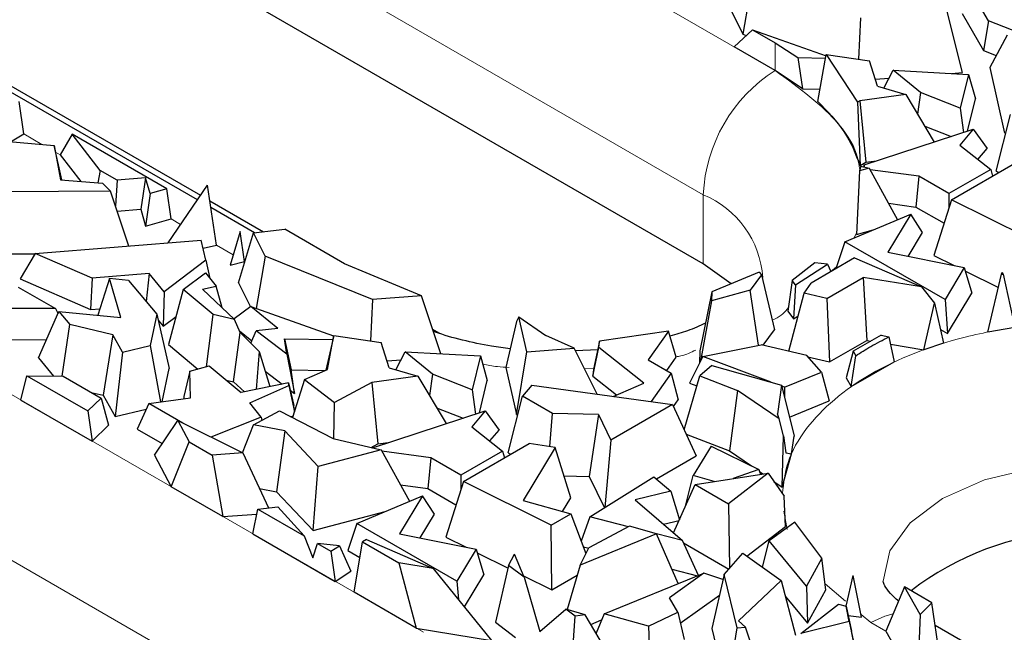
# Model space of a CAD drawing. Units: millimetres. Extents: x 0 to 420, y 0 to 297.
# Drawn here: x 171 to 183, y 104 to 112 of the extents above; entities that cross this region are included whole.
import ezdxf

# ---------------------------------------------------------------- set-up
doc = ezdxf.new("R2010")
doc.units = ezdxf.units.MM

msp = doc.modelspace()

# ---------------------------------------------------------------- linework, layer by layer
at = {"color": 8, "linetype": 'Continuous', "lineweight": 18}
for p, q in [((165.5387, 119.2401), (179.9637, 110.9148)), ((164.6901, 117.7704), (179.1151, 109.4451)), ((157.7039, 114.7183), (175.8059, 104.2709)), ((156.8554, 113.2486), (174.9573, 102.8012)), ((179.9637, 111.2415), (179.9637, 110.9148)), ((171.2966, 110.0403), (171.0827, 110.1637)), ((171.5126, 109.9156), (171.4576, 109.9474)), ((179.1151, 109.4451), (179.1151, 108.6285)), ((172.9362, 109.094), (172.8243, 109.1586)), ((180.9258, 108.991), (180.8936, 108.9325)), ((173.5583, 108.735), (173.3595, 108.8497)), ((173.6962, 108.6554), (173.693, 108.6572)), ((180.6898, 108.5931), (180.6233, 108.5367)), ((177.8195, 107.3919), (177.7094, 107.3853)), ((180.1067, 105.4858), (180.0678, 105.7029)), ((180.7959, 104.6392), (180.5562, 104.8427)), ((181.095, 104.3852), (180.9798, 104.483)), ((181.2728, 104.2826), (181.095, 104.3852))]:
    msp.add_line(p, q, dxfattribs=at)
at = {"color": 7, "linetype": 'Continuous', "lineweight": 25}
for p, q in [((179.1151, 108.6285), (164.6901, 116.9538)), ((179.7058, 112.0476), (179.5839, 111.3441)), ((182.4868, 111.5015), (182.2184, 111.9665)), ((179.3905, 111.7347), (179.5839, 111.3441)), ((180.9745, 111.5353), (180.9506, 111.0473)), ((181.9953, 111.6109), (182.176, 110.8888)), ((182.1737, 111.5884), (182.4275, 111.1488)), ((182.4868, 111.5015), (182.4275, 111.1488)), ((183.1743, 111.2338), (182.4868, 111.5015)), ((179.4814, 111.1931), (179.6956, 111.3962)), ((179.5839, 111.3441), (179.6237, 111.328)), ((179.6956, 111.3962), (179.9637, 111.2415)), ((179.6956, 111.3962), (180.5664, 111.0877)), ((182.7057, 111.3323), (182.5038, 110.9483)), ((179.9637, 110.9148), (179.4814, 111.1931)), ((179.9637, 111.2415), (180.2335, 111.0672)), ((170.3347, 111.0748), (173.17, 109.4384)), ((180.2335, 111.0672), (180.2896, 110.6988)), ((180.2335, 111.0672), (180.5617, 111.0614)), ((180.4683, 110.5492), (180.5693, 111.1036)), ((180.5693, 111.1036), (180.9363, 110.5394)), ((180.5693, 111.1036), (181.0785, 111.0285)), ((182.4275, 111.1488), (182.5784, 111.0901)), ((173.134, 109.3854), (170.3463, 110.9943)), ((181.1728, 110.7271), (181.0785, 111.0285)), ((182.5038, 110.9483), (182.6751, 110.1746)), ((180.2896, 110.6988), (179.9637, 110.9148)), ((181.146, 110.8126), (181.3122, 110.8249)), ((181.2493, 110.7047), (181.3614, 110.9188)), ((181.6828, 110.6527), (181.3614, 110.9188)), ((181.3614, 110.9188), (182.2515, 110.8683)), ((182.0518, 110.8797), (182.176, 110.8888)), ((182.2515, 110.8683), (182.1528, 110.4668)), ((182.2515, 110.8683), (182.3317, 110.578)), ((181.1728, 110.7271), (181.5091, 110.6287)), ((180.2896, 110.6988), (180.495, 110.6952)), ((181.5091, 110.6287), (180.9675, 110.5561)), ((181.5091, 110.6287), (181.846, 110.0682)), ((181.6828, 110.6527), (181.6469, 110.3994)), ((182.1528, 110.4668), (181.6828, 110.6527)), ((171.0827, 110.1637), (171.0286, 110.549)), ((180.9675, 110.5561), (180.9363, 110.5394)), ((180.9363, 110.5394), (180.9678, 109.7919)), ((180.9675, 110.5561), (181.0359, 109.8284)), ((182.2377, 110.1958), (182.3317, 110.578)), ((182.1528, 110.4668), (182.1916, 110.1808)), ((182.5768, 109.7246), (182.7479, 110.3944)), ((181.7324, 110.257), (182.0456, 110.1332)), ((170.9448, 110.0841), (171.0827, 110.1637)), ((171.6519, 110.1619), (171.5126, 109.9156)), ((171.9829, 109.7334), (171.6519, 110.1619)), ((172.7716, 109.5156), (171.6519, 110.1619)), ((181.0178, 109.7984), (182.3071, 110.2184)), ((182.3071, 110.2184), (182.1492, 110.0316)), ((182.3071, 110.2184), (182.47, 109.9915)), ((170.5707, 110.1061), (171.4399, 110.0273)), ((171.4399, 110.0273), (171.5171, 109.6209)), ((171.5298, 109.6199), (171.4399, 110.0273)), ((182.1492, 110.0316), (182.5128, 109.7436)), ((171.5126, 109.9156), (171.7551, 109.6016)), ((182.3616, 109.8633), (182.47, 109.9915)), ((180.9762, 109.783), (180.9605, 109.7287)), ((180.9678, 109.7919), (181.0359, 109.8284)), ((180.9762, 109.783), (181.0766, 109.7595)), ((181.0176, 109.7733), (181.0178, 109.7984)), ((181.0359, 109.8284), (181.1613, 109.8452)), ((182.0485, 109.3843), (182.8267, 109.8335)), ((171.9829, 109.7334), (171.9578, 109.5852)), ((172.1849, 109.6168), (171.9829, 109.7334)), ((180.9605, 109.7287), (180.9251, 108.9764)), ((181.0766, 109.7595), (180.9605, 109.7287)), ((181.0766, 109.7595), (181.4108, 109.1501)), ((181.665, 109.6633), (181.0866, 109.7414)), ((181.665, 109.6633), (181.6293, 109.2996)), ((182.0193, 109.4588), (181.665, 109.6633)), ((182.5128, 109.7436), (182.0193, 109.4588)), ((182.5128, 109.7436), (182.5348, 109.665)), ((182.5768, 109.7246), (182.6075, 109.7069)), ((171.5171, 109.6209), (172.0131, 109.5807)), ((172.1077, 109.4854), (172.0131, 109.5807)), ((172.1849, 109.6168), (172.1645, 109.3136)), ((172.5223, 109.6453), (172.1849, 109.6168)), ((172.5223, 109.6453), (172.4642, 109.2726)), ((172.5762, 109.4599), (172.5223, 109.6453)), ((172.7876, 108.875), (173.2523, 109.5597)), ((173.3595, 108.8497), (173.2523, 109.5597)), ((172.1077, 109.4854), (170.8774, 109.4809)), ((172.3218, 108.8377), (172.1077, 109.4854)), ((172.5762, 109.4599), (172.5224, 109.0725)), ((172.7716, 109.5156), (172.5762, 109.4599)), ((172.8243, 109.1586), (172.7716, 109.5156)), ((182.0193, 109.4588), (182.0193, 109.2915)), ((173.2802, 109.3748), (173.9159, 109.0079)), ((181.3048, 109.3435), (181.6293, 109.2996)), ((182.0485, 109.3843), (181.8414, 108.7266)), ((183.0862, 108.8677), (182.0485, 109.3843)), ((172.1858, 109.2491), (172.4642, 109.2726)), ((172.4642, 109.2726), (172.5224, 109.0725)), ((173.8088, 108.9959), (173.2924, 109.2939)), ((180.7891, 108.8886), (181.567, 109.2157)), ((181.567, 109.2157), (181.2953, 108.7648)), ((181.7077, 108.9986), (181.567, 109.2157)), ((181.6293, 109.2996), (181.9615, 109.1079)), ((172.5224, 109.0725), (172.8243, 109.1586)), ((173.6404, 109.011), (173.5217, 108.6118)), ((173.6206, 108.4046), (173.7985, 108.9948)), ((173.693, 108.6572), (173.6404, 109.011)), ((173.7985, 108.9948), (174.1685, 109.0361)), ((173.9358, 108.7174), (173.7985, 108.9948)), ((174.8725, 108.6298), (174.1685, 109.0361)), ((180.9251, 108.9764), (181.1225, 109.0288)), ((181.5375, 108.7162), (181.7077, 108.9986)), ((171.2172, 108.7495), (173.178, 108.9062)), ((173.2356, 108.6731), (173.178, 108.9062)), ((173.2013, 108.812), (173.3595, 108.8497)), ((180.7891, 108.8886), (180.6819, 108.5696)), ((181.9733, 108.2052), (180.7891, 108.8886)), ((170.8194, 108.7459), (171.216, 108.7474)), ((171.2172, 108.7495), (171.0382, 108.4496)), ((171.8887, 108.458), (171.2172, 108.7495)), ((181.2953, 108.7648), (182.201, 108.583)), ((181.8414, 108.7266), (182.0818, 108.607)), ((173.2356, 108.6731), (172.7432, 108.2952)), ((173.2356, 108.6731), (173.2832, 108.4559)), ((173.5217, 108.6118), (173.693, 108.6572)), ((173.9358, 108.7174), (173.8289, 108.1003)), ((175.2045, 108.2052), (173.9358, 108.7174)), ((175.7827, 108.248), (174.8725, 108.6298)), ((179.4436, 108.392), (179.1151, 108.6285)), ((180.4357, 108.6393), (180.1668, 108.4306)), ((180.2048, 108.3784), (180.5835, 108.6241)), ((180.9038, 108.6977), (180.3892, 108.4007)), ((180.5835, 108.6241), (180.4357, 108.6393)), ((180.5835, 108.6241), (180.6236, 108.536)), ((180.9038, 108.6977), (181.693, 108.3553)), ((172.566, 108.5121), (171.8887, 108.458)), ((172.566, 108.5121), (172.5289, 108.1819)), ((172.7432, 108.2952), (172.566, 108.5121)), ((172.9674, 108.3256), (173.2319, 108.5203)), ((173.2319, 108.5203), (173.3577, 108.3624)), ((179.7754, 108.5286), (179.2156, 108.2987)), ((179.8021, 108.4972), (179.6677, 108.3172)), ((179.7754, 108.5286), (179.8021, 108.4972)), ((179.8021, 108.4972), (179.9573, 107.8461)), ((182.201, 108.583), (181.9733, 108.2052)), ((182.201, 108.583), (182.2908, 108.2815)), ((182.2133, 108.5414), (182.605, 108.3464)), ((182.4804, 107.8212), (182.6424, 108.5039)), ((182.6424, 108.5039), (182.6528, 108.5243)), ((182.6424, 108.5039), (182.6601, 108.5068)), ((182.6601, 108.5068), (182.6528, 108.5243)), ((182.6601, 108.5068), (182.7966, 107.8741)), ((171.0382, 108.4496), (171.8696, 108.0887)), ((171.8887, 108.458), (171.8696, 108.0887)), ((172.0939, 108.4534), (171.9589, 108.0193)), ((172.2308, 107.9937), (172.0939, 108.4534)), ((172.3192, 108.4321), (172.0939, 108.4534)), ((172.3192, 108.4321), (172.6554, 108.0309)), ((173.6206, 108.4046), (173.7617, 108.1194)), ((180.1668, 108.4306), (180.1153, 108.0696)), ((180.2048, 108.3784), (180.1668, 108.4306)), ((180.2048, 108.3784), (180.1831, 107.9764)), ((180.3059, 108.2819), (180.3892, 108.4007)), ((180.5752, 108.219), (181.006, 108.4676)), ((181.693, 108.3553), (181.006, 108.4676)), ((181.006, 108.4676), (181.0472, 107.7229)), ((171.0155, 108.3531), (171.4577, 108.0979)), ((172.7432, 108.2952), (172.7293, 107.8902)), ((172.9674, 108.3256), (172.7925, 107.6754)), ((173.3197, 108.0295), (172.9674, 108.3256)), ((173.1947, 108.3286), (173.3577, 108.3624)), ((173.1947, 108.3286), (173.5744, 107.97)), ((173.4273, 108.109), (173.3577, 108.3624)), ((179.2156, 108.2987), (179.0734, 107.6006)), ((179.6677, 108.3172), (179.2129, 108.1886)), ((179.2156, 108.2987), (179.2129, 108.1886)), ((179.7674, 107.6646), (179.6677, 108.3172)), ((180.1252, 107.595), (180.3059, 108.2819)), ((180.5752, 108.219), (180.3059, 108.2819)), ((181.693, 108.3553), (181.8504, 108.1612)), ((182.0029, 107.8038), (182.2908, 108.2815)), ((175.2045, 108.2052), (175.1806, 107.7172)), ((175.7827, 108.248), (175.2045, 108.2052)), ((176.0111, 107.5649), (175.7827, 108.248)), ((179.2129, 108.1886), (179.0822, 107.4778)), ((180.5752, 108.219), (180.6089, 107.47)), ((181.7225, 107.6126), (181.8504, 108.1612)), ((181.8504, 108.1612), (181.9549, 107.6902)), ((181.9733, 108.2052), (182.0029, 107.8038)), ((171.4577, 108.0979), (170.6199, 108.1004)), ((171.254, 107.5151), (171.498, 108.0629)), ((171.4577, 108.0979), (171.4863, 108.0365)), ((171.498, 108.0629), (171.6253, 107.9095)), ((171.498, 108.0629), (172.2308, 107.9937)), ((171.8696, 108.0887), (171.9833, 108.0978)), ((172.6554, 108.0309), (172.5768, 107.6607)), ((172.6554, 108.0309), (172.8005, 107.3915)), ((173.2405, 107.4113), (173.3197, 108.0295)), ((173.5744, 107.97), (173.3197, 108.0295)), ((173.766, 108.1226), (173.5676, 107.9765)), ((174.0856, 107.8616), (173.766, 108.1226)), ((173.766, 108.1226), (174.7445, 107.776)), ((180.1153, 108.0696), (180.1831, 107.9764)), ((171.5365, 107.2979), (171.6253, 107.9095)), ((172.1326, 107.7878), (171.6253, 107.9095)), ((172.6713, 107.9611), (172.7293, 107.8902)), ((172.7293, 107.8902), (172.8818, 108.0072)), ((173.638, 107.818), (173.5744, 107.97)), ((176.9056, 107.9448), (176.782, 107.4006)), ((176.9357, 108.0022), (176.9056, 107.9448)), ((177.0272, 107.5889), (176.9357, 108.0022)), ((176.9357, 108.0022), (177.2545, 107.7789)), ((180.1831, 107.9764), (180.2342, 108.0096)), ((173.5607, 107.2321), (173.638, 107.818)), ((173.6304, 107.8362), (173.778, 107.7156)), ((173.638, 107.818), (173.8635, 107.5921)), ((173.7668, 107.6889), (173.8282, 107.8347)), ((174.0856, 107.8616), (173.8282, 107.8347)), ((174.1911, 107.5583), (173.8282, 107.8347)), ((175.9142, 107.8546), (175.9965, 107.8071)), ((178.7031, 107.8314), (177.8884, 107.7124)), ((178.7031, 107.8314), (178.465, 107.4919)), ((178.7938, 107.5256), (178.7031, 107.8314)), ((179.8227, 107.6657), (179.9573, 107.8461)), ((181.919, 107.8523), (182.0029, 107.8038)), ((182.7966, 107.8741), (182.4804, 107.8212)), ((170.8671, 107.7323), (171.3501, 107.7309)), ((172.1326, 107.7878), (172.019, 107.0736)), ((172.2501, 107.5838), (172.1326, 107.7878)), ((172.7925, 107.6754), (173.1389, 107.3844)), ((174.1659, 107.7422), (174.2424, 107.3735)), ((174.1911, 107.5583), (174.1659, 107.7422)), ((174.1659, 107.7422), (174.7347, 107.7323)), ((174.7456, 107.7814), (174.6542, 107.3718)), ((174.6718, 107.3795), (174.7456, 107.7814)), ((174.7456, 107.7814), (175.3085, 107.6983)), ((175.4028, 107.3969), (175.3085, 107.6983)), ((177.5868, 107.6302), (177.2545, 107.7789)), ((177.8884, 107.7124), (177.8171, 107.3807)), ((177.8795, 107.6391), (177.8884, 107.7124)), ((180.6089, 107.47), (181.0472, 107.7229)), ((181.2173, 107.7862), (180.8857, 107.5948)), ((181.0472, 107.7229), (181.0943, 107.7152)), ((181.2173, 107.7862), (181.3099, 107.7645)), ((181.3099, 107.7645), (181.3715, 107.4674)), ((181.3281, 107.677), (181.7225, 107.6126)), ((181.9549, 107.6902), (181.7225, 107.6126)), ((172.2501, 107.5838), (172.1637, 106.8222)), ((172.2501, 107.5838), (172.5768, 107.6607)), ((172.5768, 107.6607), (172.6984, 106.9954)), ((173.8635, 107.5921), (173.8284, 107.1425)), ((173.8635, 107.5921), (173.9894, 107.1758)), ((174.1911, 107.5583), (174.2803, 107.0963)), ((175.4793, 107.3746), (175.5914, 107.5886)), ((175.9128, 107.3225), (175.5914, 107.5886)), ((175.5914, 107.5886), (176.4816, 107.5382)), ((176.9051, 106.8445), (177.0272, 107.5889)), ((177.0272, 107.5889), (177.5868, 107.6302)), ((177.859, 107.0867), (177.5868, 107.6302)), ((177.8666, 107.6109), (177.6032, 107.5974)), ((177.8073, 107.3005), (177.8795, 107.6391)), ((178.4131, 107.2161), (177.8795, 107.6391)), ((179.0734, 107.6006), (179.0698, 107.4532)), ((179.1103, 107.5337), (179.7998, 107.671)), ((180.3379, 107.5453), (179.7998, 107.671)), ((180.8857, 107.5948), (180.8047, 107.279)), ((180.8857, 107.5948), (180.9182, 107.5405)), ((171.254, 107.5151), (171.4334, 107.299)), ((175.376, 107.4825), (175.5422, 107.4948)), ((176.4816, 107.5382), (176.3828, 107.1367)), ((176.4816, 107.5382), (176.5617, 107.2479)), ((178.465, 107.4919), (178.7344, 107.3364)), ((178.6822, 107.3665), (178.7938, 107.5256)), ((179.1103, 107.5337), (178.9517, 107.2185)), ((179.9163, 107.228), (179.1103, 107.5337)), ((180.511, 107.3482), (180.3379, 107.5453)), ((180.3512, 107.5302), (180.6089, 107.47)), ((180.8652, 107.1777), (180.9182, 107.5405)), ((180.8652, 107.1777), (181.3715, 107.4674)), ((172.7169, 106.9978), (172.8005, 107.3915)), ((173.0439, 107.3592), (172.9728, 107.0584)), ((173.0439, 107.3592), (173.2743, 107.4203)), ((173.0512, 107.0426), (173.0439, 107.3592)), ((173.2743, 107.4203), (173.6499, 107.1055)), ((173.9336, 107.3604), (174.136, 107.2061)), ((174.2803, 107.0963), (174.2424, 107.3735)), ((174.2424, 107.3735), (174.6422, 107.3665)), ((174.4004, 107.2608), (174.6718, 107.3795)), ((175.4028, 107.3969), (175.7391, 107.2985)), ((176.782, 107.4006), (176.9051, 106.8445)), ((177.8171, 107.3807), (177.8073, 107.3005)), ((178.7344, 107.3364), (178.4979, 106.9992)), ((178.7344, 107.3364), (178.8174, 107.0194)), ((179.2162, 107.4251), (179.075, 107.3037)), ((179.2162, 107.4251), (180.0403, 107.193)), ((180.0738, 107.1682), (180.511, 107.3482)), ((180.511, 107.3482), (180.6013, 107.0087)), ((171.0476, 107.0171), (171.1194, 107.3023)), ((171.1194, 107.3023), (171.8374, 106.8879)), ((171.1194, 107.3023), (171.5476, 107.2978)), ((171.5476, 107.2978), (171.9961, 107.0389)), ((173.475, 107.2521), (173.5607, 107.2321)), ((173.5607, 107.2321), (173.6906, 107.1139)), ((174.2119, 107.2219), (173.6499, 107.1055)), ((174.2166, 107.1878), (174.2119, 107.2219)), ((174.2119, 107.2219), (174.275, 106.9515)), ((174.4004, 107.2608), (174.2604, 106.8093)), ((174.4004, 107.2608), (174.7561, 106.9898)), ((175.1975, 107.226), (174.7561, 106.9898)), ((175.7391, 107.2985), (175.1975, 107.226)), ((175.1975, 107.226), (175.2659, 106.4982)), ((175.7391, 107.2985), (176.076, 106.7381)), ((175.9128, 107.3225), (175.8769, 107.0693)), ((176.3828, 107.1367), (175.9128, 107.3225)), ((176.4677, 106.8657), (176.5617, 107.2479)), ((177.8073, 107.3005), (178.0888, 107.0774)), ((178.0495, 107.0606), (178.4131, 107.2161)), ((178.8897, 106.6642), (179.075, 107.3037)), ((178.9517, 107.2185), (179.0406, 107.1848)), ((179.075, 107.3037), (179.5202, 107.1312)), ((180.8047, 107.279), (180.8652, 107.1777)), ((171.877, 107.1077), (172.019, 107.0736)), ((173.7523, 106.9848), (174.2166, 107.1878)), ((174.2166, 107.1878), (174.2821, 106.8791)), ((174.2328, 107.1325), (174.2803, 107.0963)), ((176.3828, 107.1367), (176.4216, 106.8506)), ((177.0867, 107.1924), (176.9779, 107.0642)), ((177.0867, 107.1924), (178.7522, 106.9643)), ((179.5202, 107.1312), (179.425, 106.4168)), ((180.0109, 106.7933), (179.5202, 107.1312)), ((180.0403, 107.193), (179.9907, 106.8555)), ((180.0403, 107.193), (180.189, 106.5884)), ((180.0738, 107.1682), (180.0436, 107.1797)), ((180.0738, 107.1682), (180.0743, 107.0546)), ((171.0476, 107.0171), (171.8888, 106.5316)), ((171.9961, 107.0389), (171.8374, 106.8879)), ((171.9961, 107.0389), (172.0851, 106.7184)), ((172.019, 107.0736), (172.1637, 106.8222)), ((172.5613, 106.977), (172.4216, 106.6734)), ((172.5613, 106.977), (173.0512, 107.0426)), ((172.9634, 106.745), (172.5613, 106.977)), ((172.9728, 107.0584), (172.9734, 107.0322)), ((173.8874, 106.8151), (173.7523, 106.9848)), ((174.7459, 106.5605), (174.7561, 106.9898)), ((176.8068, 106.3945), (176.9779, 107.0642)), ((177.3322, 106.8597), (176.9779, 107.0642)), ((178.7627, 106.9415), (178.8174, 107.0194)), ((180.1331, 106.8159), (180.6013, 107.0087)), ((171.8374, 106.8879), (171.8888, 106.5316)), ((172.1637, 106.8222), (172.5298, 106.9084)), ((173.7973, 106.7232), (174.1067, 106.8888)), ((174.1067, 106.8888), (174.739, 106.5621)), ((174.284, 106.8854), (174.275, 106.9515)), ((175.2029, 106.4537), (176.5371, 106.8883)), ((175.9624, 106.9269), (176.2756, 106.8031)), ((176.5371, 106.8883), (176.3792, 106.7015)), ((176.5371, 106.8883), (176.7, 106.6614)), ((177.2996, 106.4662), (177.3322, 106.8597)), ((177.8759, 106.8469), (177.3322, 106.8597)), ((178.7522, 106.9643), (178.0226, 106.5432)), ((178.7522, 106.9643), (179.0307, 106.3566)), ((172.6274, 106.3669), (172.9041, 106.7745)), ((172.9041, 106.7745), (173.0368, 106.5223)), ((172.9041, 106.7745), (173.6723, 106.3913)), ((173.8874, 106.8151), (173.2942, 106.5799)), ((173.8874, 106.8151), (173.8974, 106.7768)), ((174.2395, 106.8201), (174.2676, 106.8324)), ((176.9051, 106.8445), (176.9221, 106.8458)), ((177.8759, 106.8469), (177.7676, 106.1147)), ((177.8759, 106.8469), (178.0226, 106.5432)), ((180.0109, 106.7933), (179.9907, 106.8555)), ((180.0615, 106.5928), (180.0109, 106.7933)), ((171.8888, 106.5316), (172.0851, 106.7184)), ((172.4216, 106.6734), (172.719, 106.5018)), ((173.6673, 106.3938), (173.7973, 106.7232)), ((174.1674, 106.6526), (173.7973, 106.7232)), ((174.1674, 106.6526), (174.07, 105.9321)), ((174.5626, 106.2321), (174.1674, 106.6526)), ((176.3792, 106.7015), (176.7428, 106.4135)), ((176.5916, 106.5332), (176.7, 106.6614)), ((172.8251, 105.9912), (173.0368, 106.5223)), ((173.0368, 106.5223), (173.3101, 106.3646)), ((174.739, 106.5621), (175.3066, 106.4294)), ((175.2659, 106.4982), (175.3913, 106.515)), ((178.0226, 106.5432), (177.9528, 105.7479)), ((178.9121, 106.6154), (179.425, 106.4168)), ((180.048, 105.9877), (180.0615, 106.5928)), ((180.0615, 106.5928), (180.0923, 106.3916)), ((180.1587, 106.3822), (180.189, 106.5884)), ((175.3066, 106.4294), (174.5626, 106.2321)), ((175.1888, 106.457), (175.2659, 106.4982)), ((175.3066, 106.4294), (175.6408, 105.8199)), ((175.895, 106.3332), (175.3166, 106.4112)), ((176.7428, 106.4135), (176.2493, 106.1287)), ((176.2785, 106.0542), (177.0567, 106.5034)), ((176.7428, 106.4135), (176.7648, 106.3349)), ((176.8068, 106.3945), (176.8375, 106.3768)), ((177.364, 106.4564), (176.9864, 105.8301)), ((177.364, 106.4564), (177.0567, 106.5034)), ((177.5472, 105.8593), (177.364, 106.4564)), ((179.2085, 106.4739), (178.9962, 106.1249)), ((179.2085, 106.4739), (179.7728, 106.1941)), ((179.425, 106.4168), (179.6849, 106.2377)), ((172.6274, 106.3669), (172.8251, 105.9912)), ((173.6723, 106.3913), (173.3101, 106.3646)), ((173.3101, 106.3646), (173.4362, 105.6385)), ((173.6723, 106.3913), (173.9754, 105.7409)), ((175.895, 106.3332), (175.8593, 105.9695)), ((176.2493, 106.1287), (175.895, 106.3332)), ((178.5612, 106.0856), (179.0307, 106.3566)), ((180.048, 105.9877), (180.1587, 106.3822)), ((180.0923, 106.3916), (180.1587, 106.3822)), ((174.5015, 105.473), (174.5626, 106.2321)), ((179.7728, 106.1941), (179.4702, 106.089)), ((179.7728, 106.1941), (179.7925, 106.1397)), ((179.781, 106.1716), (179.8208, 106.1441)), ((176.2785, 106.0542), (176.0714, 105.3965)), ((176.2493, 106.1287), (176.2493, 105.9614)), ((177.3162, 105.5376), (176.2785, 106.0542)), ((177.4667, 106.1218), (177.7676, 106.1147)), ((177.7676, 106.1147), (177.9467, 105.744)), ((177.7726, 105.6348), (178.5317, 106.1111)), ((178.5317, 106.1111), (178.73, 105.9401)), ((178.9092, 105.778), (178.9962, 106.1249)), ((179.242, 106.0531), (178.9962, 106.1249)), ((179.0182, 106.0179), (179.8815, 106.1537)), ((179.8815, 106.1537), (179.4115, 105.7909)), ((179.8815, 106.1537), (180.0731, 105.8797)), ((179.9507, 106.0547), (180.048, 105.9877)), ((173.4362, 105.6385), (172.8251, 105.9912)), ((173.8684, 105.9706), (174.07, 105.9321)), ((174.07, 105.9321), (174.5015, 105.473)), ((175.5348, 106.0133), (175.8593, 105.9695)), ((175.8593, 105.9695), (176.1915, 105.7778)), ((178.73, 105.9401), (178.3092, 105.8381)), ((178.73, 105.9401), (178.8338, 105.6027)), ((178.7641, 105.4458), (179.0182, 106.0179)), ((179.0182, 106.0179), (179.4115, 105.7909)), ((175.0192, 105.5585), (175.797, 105.8856)), ((175.797, 105.8856), (175.5253, 105.4347)), ((175.9377, 105.6685), (175.797, 105.8856)), ((176.9864, 105.8301), (177.5493, 105.6721)), ((177.451, 105.6997), (177.5472, 105.8593)), ((178.3092, 105.8381), (178.8687, 105.3556)), ((180.0867, 105.5228), (180.0731, 105.8797)), ((173.7879, 105.4356), (173.8484, 105.7273)), ((173.8484, 105.7273), (174.0853, 105.7527)), ((173.8484, 105.7273), (174.3952, 105.4117)), ((174.0853, 105.7527), (174.3952, 105.4117)), ((174.5015, 105.473), (175.3525, 105.6987)), ((178.9092, 105.778), (178.9114, 105.7774)), ((179.4115, 105.7909), (179.4267, 105.0294)), ((173.4362, 105.6385), (173.8361, 105.668)), ((175.7675, 105.3861), (175.9377, 105.6685)), ((177.3162, 105.5376), (177.5493, 105.6721)), ((177.5493, 105.6721), (177.7282, 105.2021)), ((177.7726, 105.6348), (177.6727, 105.3478)), ((178.2317, 105.5178), (177.7726, 105.6348)), ((178.6448, 105.5486), (178.8297, 105.5935)), ((175.0192, 105.5585), (174.911, 105.2367)), ((176.2033, 104.8751), (175.0192, 105.5585)), ((177.3233, 104.7732), (177.3162, 105.5376)), ((178.2436, 105.5241), (177.763, 105.2703)), ((178.5618, 105.4363), (178.2436, 105.5241)), ((179.6309, 105.171), (180.0867, 105.5228)), ((180.1978, 105.5736), (179.8956, 105.3524)), ((180.5169, 105.1481), (180.1978, 105.5736)), ((173.7879, 105.4356), (174.7626, 104.873)), ((174.3952, 105.4117), (174.4988, 105.1499)), ((175.1338, 105.3676), (175.0857, 105.3398)), ((175.1338, 105.3676), (175.923, 105.0252)), ((175.5253, 105.4347), (176.431, 105.2529)), ((176.0714, 105.3965), (176.3118, 105.2768)), ((178.5618, 105.4363), (177.6584, 105.0654)), ((178.8175, 104.8462), (178.5618, 105.4363)), ((178.8687, 105.3556), (178.5631, 105.4335)), ((179.058, 104.9446), (178.8687, 105.3556)), ((179.8155, 105.0401), (179.8956, 105.3524)), ((180.3339, 104.8161), (179.8956, 105.3524)), ((174.4988, 105.1499), (174.5527, 105.3208)), ((174.5527, 105.3208), (174.7126, 105.2285)), ((174.8135, 105.2939), (174.5527, 105.3208)), ((174.7126, 105.2285), (174.8135, 105.2939)), ((174.8135, 105.2939), (174.95, 104.9946)), ((174.911, 105.2367), (175.0546, 105.1538)), ((174.986, 104.7441), (175.0857, 105.3398)), ((175.0857, 105.3398), (175.5155, 105.0918)), ((176.431, 105.2529), (176.2033, 104.8751)), ((176.431, 105.2529), (176.5208, 104.9513)), ((177.6584, 105.0654), (177.763, 105.2703)), ((177.6975, 105.2828), (177.7611, 105.2666)), ((178.8811, 105.3286), (179.4175, 105.019)), ((174.7126, 105.2285), (174.7626, 104.873)), ((176.4434, 105.2113), (176.8072, 105.0301)), ((176.814, 105.0593), (176.8828, 105.1942)), ((176.9956, 104.9215), (176.8828, 105.1942)), ((179.3617, 104.9559), (179.5823, 105.2055)), ((179.5823, 105.2055), (180.0347, 104.8845)), ((180.5169, 105.1481), (180.3339, 104.8161)), ((180.565, 104.7745), (180.5169, 105.1481)), ((175.5155, 105.0918), (175.72, 104.3204)), ((175.923, 105.0252), (175.5155, 105.0918)), ((175.923, 105.0252), (176.6125, 104.1746)), ((176.814, 105.0593), (176.6585, 104.3895)), ((176.9956, 104.9215), (176.814, 105.0593)), ((177.6584, 105.0654), (177.505, 104.5412)), ((178.7438, 105.0163), (179.0454, 104.9395)), ((174.7626, 104.873), (174.95, 104.9946)), ((176.2914, 104.5707), (176.5208, 104.9513)), ((176.9878, 104.9402), (177.3233, 104.7732)), ((176.9956, 104.9215), (177.1811, 104.2808)), ((177.3233, 104.7732), (177.6237, 104.9466)), ((177.9421, 104.4877), (179.1212, 104.9705)), ((179.1212, 104.9705), (178.7153, 104.6781)), ((179.3476, 104.8939), (179.1212, 104.9705)), ((179.3617, 104.9559), (179.2159, 104.3167)), ((179.5146, 104.3231), (179.3617, 104.9559)), ((180.0347, 104.8845), (179.5325, 104.4056)), ((180.0347, 104.8845), (180.2068, 104.2381)), ((180.8039, 104.5813), (180.8871, 104.9429)), ((180.9863, 104.4507), (180.8871, 104.9429)), ((176.2033, 104.8751), (176.2192, 104.6599)), ((180.3339, 104.8161), (180.3467, 104.3784)), ((180.3467, 104.3784), (180.565, 104.7745)), ((181.4934, 104.8085), (181.2728, 104.2826)), ((181.6788, 104.4817), (181.4934, 104.8085)), ((181.8189, 104.6207), (181.4934, 104.8085)), ((175.72, 104.3204), (174.986, 104.7441)), ((178.8125, 104.5084), (178.7153, 104.6781)), ((178.8437, 104.3789), (179.306, 104.7119)), ((180.0838, 104.7), (180.3467, 104.3784)), ((177.1811, 104.2808), (177.4908, 104.5455)), ((177.6017, 104.4613), (177.4908, 104.5455)), ((177.72, 104.4776), (177.4908, 104.5455)), ((180.2671, 104.2571), (180.7131, 104.6024)), ((180.7131, 104.6024), (180.8038, 104.5815)), ((180.8395, 104.3989), (180.8038, 104.5815)), ((180.8038, 104.5815), (180.8692, 104.2836)), ((181.8189, 104.6207), (181.6788, 104.4817)), ((181.9221, 103.9078), (181.8189, 104.6207)), ((177.545, 103.7165), (177.6017, 104.4613)), ((177.72, 104.4776), (177.6017, 104.4613)), ((178.0881, 103.8563), (177.72, 104.4776)), ((177.7868, 104.3649), (177.9125, 104.4165)), ((177.9421, 104.4877), (177.8481, 104.2615)), ((178.4693, 104.3422), (177.9421, 104.4877)), ((178.4693, 104.3422), (178.8125, 104.5084)), ((178.8125, 104.5084), (178.8905, 104.1849)), ((180.8287, 104.4682), (180.9863, 104.4507)), ((181.6788, 104.4817), (181.6426, 103.6305)), ((175.72, 104.3204), (176.6125, 104.1746)), ((176.6585, 104.3895), (176.8946, 104.2103)), ((178.4693, 104.3422), (178.4785, 104.0162)), ((179.2159, 104.3167), (179.3943, 103.5779)), ((179.3943, 103.5779), (179.5146, 104.3231)), ((179.5146, 104.3231), (179.6154, 104.3312)), ((179.6154, 104.3312), (179.5325, 104.4056)), ((179.8118, 103.74), (179.6154, 104.3312)), ((180.8395, 104.3989), (180.2671, 104.2571)), ((180.8395, 104.3989), (180.9155, 104.0468)), ((184.6457, 102.7414), (181.858, 104.3503)), ((180.9155, 104.0468), (180.8692, 104.2836)), ((181.2728, 104.2826), (181.6426, 103.6305))]:
    msp.add_line(p, q, dxfattribs=at)
at = {"color": 8, "linetype": 'Continuous', "lineweight": 18, "flags": 128}
for points in [[(181.2406, 104.8749), (181.3224, 105.2329), (181.5621, 105.5669), (181.9436, 105.8538), (182.4406, 106.0739), (183.0194, 106.2123), (183.6406, 106.2595), (184.2618, 106.2123), (184.8406, 106.0739), (185.3377, 105.8538)], [(181.095, 104.3852), (181.2606, 104.4619), (181.3594, 104.489)]]:
    msp.add_lwpolyline(points, dxfattribs=at)
at = {"color": 8, "linetype": 'Continuous', "lineweight": 18}
for centre, radius, start, end in [((180.9572, 109.3614), 1.844, 122.60229, 177.39771), ((178.6745, 108.387), 1.1462, 3.9126, 67.39385)]:
    msp.add_arc(centre, radius, start, end, dxfattribs=at)
at = {"color": 7, "linetype": 'Continuous', "lineweight": 25}
msp.add_arc((183.6638, 102.0552), 3.4196, 60.69293, 127.66945, dxfattribs=at)
at = {"color": 8, "linetype": 'Continuous', "lineweight": 18}
for points, knots in [([(179.9637, 110.9148), (180.2449, 110.7101), (180.6774, 110.3952), (180.9303, 109.9726), (180.9566, 109.795), (180.9623, 109.7567)], [0, 0, 0, 0, 0.5929772, 0.9121872, 1, 1, 1, 1]), ([(180.1211, 108.1102), (180.0794, 108.0594), (180.0315, 108.0011), (179.941, 107.9674), (179.9294, 107.963)], [0, 0, 0, 0, 0.8711569, 1, 1, 1, 1]), ([(180.0509, 105.9115), (180.0644, 106.0352), (180.0931, 106.2988), (180.3816, 106.7997), (181.0319, 107.359), (182.0027, 107.738), (182.9025, 107.9026), (183.6411, 107.9472), (184.3768, 107.9017), (185.2871, 107.7428), (185.832, 107.4887), (186.1862, 107.3235)], [0, 0, 0, 0, 0.0768849, 0.1638452, 0.3253861, 0.486927, 0.5738873, 0.6626931, 0.7514988, 0.8384591, 1, 1, 1, 1]), ([(179.0261, 107.6087), (178.9703, 107.5812), (178.8995, 107.5463), (178.8115, 107.5318), (178.7929, 107.5287)], [0, 0, 0, 0, 0.7886423, 1, 1, 1, 1]), ([(176.8199, 107.4037), (176.773, 107.4053), (176.6654, 107.409), (176.5645, 107.4311), (176.5077, 107.4437)], [0, 0, 0, 0, 0.43631088, 1, 1, 1, 1])]:
    msp.add_open_spline(points, degree=3, knots=knots, dxfattribs=at)
at = {"color": 7, "linetype": 'Continuous', "lineweight": 25}
for points, knots in [([(180.4683, 110.5492), (180.582, 110.4323), (180.8134, 110.1942), (180.9157, 109.9276), (180.9678, 109.7919)], [0, 0, 0, 0, 0.4909496, 1, 1, 1, 1]), ([(181.0178, 109.7984), (181.018, 109.7897), (181.0181, 109.781), (181.0181, 109.7722), (181.0181, 109.7722)], [0, 0, 0, 0, 0.9952193, 1, 1, 1, 1]), ([(179.1398, 107.9266), (179.0725, 107.895), (178.9482, 107.8366), (178.792, 107.793), (178.7204, 107.773)], [0, 0, 0, 0, 0.5414703, 1, 1, 1, 1]), ([(176.8324, 107.6224), (176.7585, 107.6322), (176.5636, 107.6581), (176.2653, 107.7236), (176.0329, 107.7867), (175.9307, 107.8287), (175.9217, 107.8324)], [0, 0, 0, 0, 0.2249412, 0.5934025, 0.9642289, 1, 1, 1, 1]), ([(180.9182, 107.5405), (180.9761, 107.5777), (181.099, 107.6568), (181.2369, 107.7272), (181.3099, 107.7645)], [0, 0, 0, 0, 0.4702842, 1, 1, 1, 1]), ([(181.4225, 104.6393), (181.3879, 104.6712), (181.3071, 104.7458), (181.2553, 104.8298), (181.2395, 104.8737), (181.2405, 104.8728), (181.241, 104.8724)], [0, 0, 0, 0, 0.1934199, 0.452627, 0.7360383, 1, 1, 1, 1])]:
    msp.add_open_spline(points, degree=3, knots=knots, dxfattribs=at)

doc.saveas('drawing.dxf')
